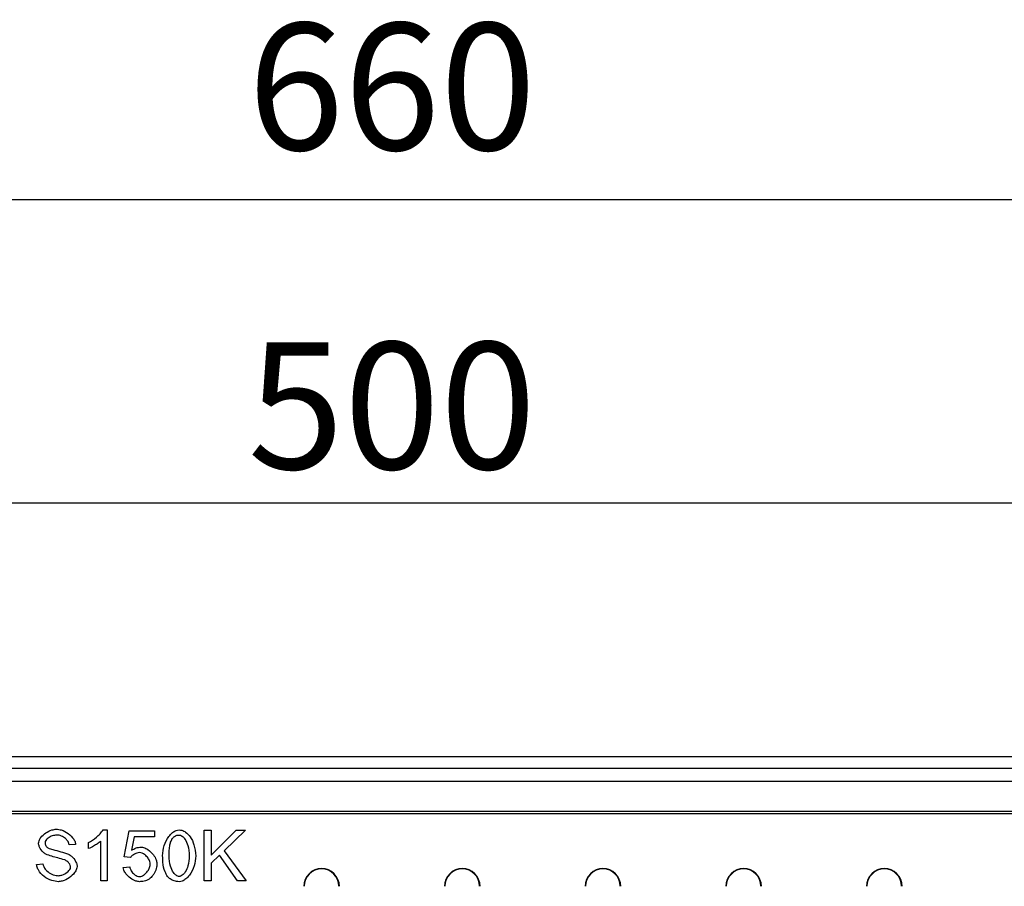
# Model space of a CAD drawing. Units: millimetres. Extents: x 4218 to 7727, y 906 to 3678.
# Drawn here: x 4996 to 5190, y 2541 to 2712 of the extents above; entities that cross this region are included whole.
import ezdxf

# ---------------------------------------------------------------- set-up
doc = ezdxf.new("R2010")
doc.units = ezdxf.units.MM
doc.header["$PDSIZE"] = -1
doc.layers.get('0').update_dxf_attribs({"color": 10})
doc.layers.get('Defpoints').update_dxf_attribs({"color": 10})
doc.layers.add('ACO 07', color=10, linetype='Continuous')
doc.layers.add('ACO DIM', color=10, linetype='Continuous')
doc.styles.add('ACO', font='trebuc.ttf', dxfattribs={"width": 0.8})
doc.dimstyles.new('ACO', dxfattribs={"dimscale": 10, "dimtxt": 2.5, "dimasz": 2.5, "dimexe": 1.25, "dimexo": 0.625, "dimtad": 1, "dimtxsty": 'ACO', "dimblk": 'OBLIQUE', "dimcen": 2.5, "dimclrd": 256, "dimclre": 256, "dimclrt": 256, "dimadec": 0, "dimazin": 0, "dimtfac": 1, "dimtmove": 0, "dimatfit": 3, "dimldrblk": 'OBLIQUE', "dimfxl": 1, "dimlwd": -1, "dimarcsym": 0})

# ---------------------------------------------------------------- blocks, each defined once
blk = doc.blocks.new('_Oblique')
at = {"color": 0, "linetype": 'ByBlock', "lineweight": -2}
blk.add_line((-0.5, -0.5), (0.5, 0.5), dxfattribs=at)
blk = doc.blocks.new('*D1')
at = {"layer": 'ACO DIM', "lineweight": -2, "transparency": 16777216}
for p, q in [((4820.18, 2570.69), (4820.18, 2629.24)), ((5320.18, 2570.69), (5320.18, 2629.24))]:
    blk.add_line(p, q, dxfattribs=at)
at = {"layer": 'ACO DIM', "transparency": 16777216}
blk.add_line((5320.18, 2616.74), (4820.18, 2616.74), dxfattribs=at)
at = {"layer": 'Defpoints', "color": 0, "transparency": 16777216}
for p in [(4820.18, 2616.74), (4820.18, 2564.44), (5320.18, 2564.44)]:
    blk.add_point(p, dxfattribs=at)
at = {"layer": 'ACO DIM', "transparency": 16777216, "xscale": 25, "yscale": 25, "zscale": 25, "rotation": 180}
blk.add_blockref('_Oblique', (4820.18, 2616.74), dxfattribs=at)
at = {"layer": 'ACO DIM', "transparency": 16777216, "xscale": 25, "yscale": 25, "zscale": 25}
blk.add_blockref('_Oblique', (5320.18, 2616.74), dxfattribs=at)
at = {"layer": 'ACO DIM', "transparency": 16777216, "insert": (5069.68, 2648.43), "char_height": 25, "attachment_point": 2, "style": 'ACO'}
blk.add_mtext('500', dxfattribs=at)
blk = doc.blocks.new('130076 - 2')
for p, q in [((585, 210), (75, 210)), ((579.5, 207.7), (80.5, 207.7)), ((80.5, 205.2), (579.5, 205.2)), ((514.97, 198.75), (145.03, 198.75)), ((198.5, 199.3), (461.5, 199.3)), ((273.14, 195.62), (273.94, 195.62)), ((273.94, 195.62), (273.94, 185.58)), ((277.3, 190.31), (278.27, 195.45)), ((278.27, 195.45), (283.24, 195.45)), ((279.26, 194.28), (278.71, 191.59)), ((283.24, 194.28), (279.26, 194.28)), ((283.24, 195.45), (283.24, 194.28)), ((293.06, 185.58), (293.06, 195.58)), ((293.06, 195.58), (294.39, 195.58)), ((294.39, 195.58), (294.39, 190.62)), ((294.39, 190.62), (299.36, 195.58)), ((301.15, 195.58), (296.95, 191.52)), ((299.36, 195.58), (301.15, 195.58)), ((267.71, 192.77), (266.44, 192.67)), ((270.25, 191.92), (270.25, 193.11)), ((272.71, 185.58), (272.71, 193.4)), ((278.46, 190.16), (277.3, 190.31)), ((296.02, 190.63), (294.39, 189.05)), ((299.58, 185.58), (296.02, 190.63)), ((296.95, 191.52), (301.33, 185.58)), ((260.04, 188.8), (261.29, 188.9)), ((277.08, 188.2), (278.37, 188.31)), ((294.39, 189.05), (294.39, 185.58)), ((273.94, 185.58), (272.71, 185.58)), ((294.39, 185.58), (293.06, 185.58)), ((301.33, 185.58), (299.58, 185.58))]:
    blk.add_line(p, q)
for centre, radius, start in [((316.15, 184.5), 3.5, 0), ((316.15, 184.5), 3.42, 0), ((343.85, 184.5), 3.5, 0), ((343.85, 184.5), 3.42, 0), ((371.55, 184.5), 3.5, 0), ((371.55, 184.5), 3.42, 0), ((399.25, 184.5), 3.5, 0), ((399.25, 184.5), 3.42, 0), ((426.95, 184.5), 3.5, 0), ((426.95, 184.5), 3.42, 360)]:
    blk.add_arc(centre, radius, start, 180)
for points, knots in [([(260.41, 192.99), (260.44, 193.15), (260.5, 193.56), (260.96, 194.29), (261.81, 195.06), (262.89, 195.63), (263.65, 195.72), (263.94, 195.75)], [0, 0, 0, 0, 0.095643, 0.256513, 0.528459, 0.81326, 1, 1, 1, 1]), ([(264, 194.59), (263.7, 194.56), (263.1, 194.49), (262.42, 194.12), (261.98, 193.73), (261.74, 193.41), (261.7, 193.18), (261.69, 193.09)], [0, 0, 0, 0, 0.302618, 0.610193, 0.759407, 0.909606, 1, 1, 1, 1]), ([(263.94, 195.75), (264.26, 195.72), (265.1, 195.62), (266.33, 194.96), (267.24, 194.04), (267.65, 193.24), (267.69, 192.89), (267.71, 192.77)], [0, 0, 0, 0, 0.1860926, 0.4871353, 0.7928109, 0.9275112, 1, 1, 1, 1]), ([(266.44, 192.67), (266.41, 192.83), (266.32, 193.23), (265.86, 193.82), (265.15, 194.35), (264.46, 194.57), (264.07, 194.59), (264, 194.59)], [0, 0, 0, 0, 0.15213, 0.3636, 0.649151, 0.936875, 1, 1, 1, 1]), ([(270.25, 193.11), (270.79, 193.44), (271.59, 193.95), (272.55, 194.81), (272.95, 195.35), (273.14, 195.62)], [0, 0, 0, 0, 0.4864119, 0.7406865, 1, 1, 1, 1]), ([(284.85, 190.51), (284.92, 191.19), (285.04, 192.54), (285.83, 194.1), (286.71, 195.06), (287.43, 195.53), (287.91, 195.59), (288.11, 195.62)], [0, 0, 0, 0, 0.309668, 0.619418, 0.779298, 0.906778, 1, 1, 1, 1]), ([(286.12, 190.51), (286.13, 191.18), (286.16, 192.09), (286.4, 193.23), (286.63, 193.67), (286.75, 193.89)], [0, 0, 0, 0, 0.577322, 0.785063, 1, 1, 1, 1]), ([(286.75, 193.89), (286.88, 194.05), (287.12, 194.34), (287.62, 194.57), (287.94, 194.59), (288.1, 194.6)], [0, 0, 0, 0, 0.3912952, 0.7088653, 1, 1, 1, 1]), ([(288.1, 194.6), (288.19, 194.59), (288.42, 194.56), (288.83, 194.3), (289.38, 193.66), (289.97, 192.36), (290.05, 191.21), (290.1, 190.51)], [0, 0, 0, 0, 0.057689, 0.140717, 0.290327, 0.572116, 1, 1, 1, 1]), ([(288.11, 195.62), (288.28, 195.6), (288.74, 195.54), (289.51, 195.11), (290.41, 194.17), (291.18, 192.57), (291.3, 191.24), (291.37, 190.51)], [0, 0, 0, 0, 0.077238, 0.207585, 0.395055, 0.66565, 1, 1, 1, 1]), ([(261.83, 190.82), (261.65, 190.95), (261.14, 191.3), (260.68, 192.02), (260.44, 192.65), (260.42, 192.93), (260.41, 192.99)], [0, 0, 0, 0, 0.25093, 0.688745, 0.92699, 1, 1, 1, 1]), ([(261.69, 193.09), (261.69, 193), (261.7, 192.79), (261.82, 192.47), (261.99, 192.28), (262.08, 192.19)], [0, 0, 0, 0, 0.250957, 0.633829, 1, 1, 1, 1]), ([(262.08, 192.19), (262.14, 192.16), (262.5, 191.94), (263.43, 191.7), (264.78, 191.32), (265.8, 191), (266.31, 190.85)], [0, 0, 0, 0, 0.051144, 0.280299, 0.640177, 1, 1, 1, 1]), ([(272.71, 193.4), (272.48, 193.22), (272.02, 192.87), (271.2, 192.37), (270.59, 192.08), (270.25, 191.92)], [0, 0, 0, 0, 0.304077, 0.606054, 1, 1, 1, 1]), ([(278.71, 191.59), (279.01, 191.77), (279.44, 192.03), (280.1, 192.19), (280.43, 192.21), (280.61, 192.22)], [0, 0, 0, 0, 0.499869, 0.746558, 1, 1, 1, 1]), ([(280.61, 192.22), (280.77, 192.2), (281.25, 192.15), (282.14, 191.66), (282.99, 190.83), (283.6, 189.85), (283.68, 189.24), (283.71, 188.98)], [0, 0, 0, 0, 0.105195, 0.298152, 0.614178, 0.839318, 1, 1, 1, 1]), ([(265.56, 189.7), (265.11, 189.83), (264.26, 190.08), (263, 190.4), (262.22, 190.68), (261.83, 190.82)], [0, 0, 0, 0, 0.363099, 0.681217, 1, 1, 1, 1]), ([(266.31, 190.85), (266.52, 190.71), (267.1, 190.35), (267.64, 189.59), (267.97, 188.87), (268, 188.52), (268.01, 188.41)], [0, 0, 0, 0, 0.24562, 0.65552, 0.892086, 1, 1, 1, 1]), ([(280.28, 191.14), (280.11, 191.11), (279.61, 191.04), (278.96, 190.7), (278.59, 190.3), (278.46, 190.16)], [0, 0, 0, 0, 0.234304, 0.722789, 1, 1, 1, 1]), ([(282.41, 188.86), (282.39, 189.03), (282.35, 189.47), (281.99, 190.11), (281.45, 190.67), (280.86, 191.05), (280.46, 191.11), (280.28, 191.14)], [0, 0, 0, 0, 0.1507112, 0.3886768, 0.6374252, 0.8397037, 1, 1, 1, 1]), ([(285.84, 186.44), (285.66, 186.73), (285.13, 187.58), (284.89, 189.02), (284.86, 190.09), (284.85, 190.51)], [0, 0, 0, 0, 0.237921, 0.70595, 1, 1, 1, 1]), ([(288.11, 186.42), (288.02, 186.43), (287.79, 186.46), (287.39, 186.72), (286.84, 187.35), (286.25, 188.65), (286.17, 189.81), (286.12, 190.51)], [0, 0, 0, 0, 0.056874, 0.139069, 0.287964, 0.569707, 1, 1, 1, 1]), ([(290.1, 190.51), (290.05, 189.83), (289.98, 188.74), (289.45, 187.51), (288.97, 186.86), (288.59, 186.55), (288.31, 186.43), (288.16, 186.42), (288.11, 186.42)], [0, 0, 0, 0, 0.415525, 0.673935, 0.813866, 0.91039, 0.970475, 1, 1, 1, 1]), ([(291.37, 190.51), (291.3, 189.83), (291.17, 188.48), (290.39, 186.92), (289.5, 185.97), (288.79, 185.5), (288.31, 185.44), (288.11, 185.41)], [0, 0, 0, 0, 0.310373, 0.620808, 0.780467, 0.90774, 1, 1, 1, 1]), ([(264.31, 185.41), (263.88, 185.46), (262.88, 185.58), (261.47, 186.38), (260.5, 187.42), (260.1, 188.3), (260.05, 188.68), (260.04, 188.8)], [0, 0, 0, 0, 0.221047, 0.512918, 0.806484, 0.939461, 1, 1, 1, 1]), ([(261.29, 188.9), (261.33, 188.74), (261.43, 188.31), (261.92, 187.62), (262.76, 186.98), (263.62, 186.63), (264.13, 186.6), (264.25, 186.59)], [0, 0, 0, 0, 0.126332, 0.326038, 0.614438, 0.911643, 1, 1, 1, 1]), ([(264.25, 186.59), (264.51, 186.62), (265.16, 186.7), (265.9, 187.1), (266.42, 187.59), (266.68, 187.94), (266.72, 188.2), (266.73, 188.29)], [0, 0, 0, 0, 0.247812, 0.604652, 0.758254, 0.912833, 1, 1, 1, 1]), ([(268.01, 188.41), (267.98, 188.25), (267.92, 187.81), (267.42, 187.01), (266.48, 186.14), (265.34, 185.53), (264.57, 185.44), (264.31, 185.41)], [0, 0, 0, 0, 0.093624, 0.259006, 0.544915, 0.843551, 1, 1, 1, 1]), ([(266.73, 188.29), (266.72, 188.4), (266.68, 188.67), (266.38, 189.12), (265.99, 189.5), (265.66, 189.65), (265.56, 189.7)], [0, 0, 0, 0, 0.164864, 0.435608, 0.81954, 1, 1, 1, 1]), ([(280.3, 185.41), (280.06, 185.44), (279.42, 185.52), (278.48, 186.06), (277.69, 186.82), (277.21, 187.58), (277.12, 188.03), (277.08, 188.2)], [0, 0, 0, 0, 0.160196, 0.421326, 0.698632, 0.882574, 1, 1, 1, 1]), ([(278.37, 188.31), (278.43, 188.11), (278.56, 187.63), (279.08, 186.99), (279.69, 186.51), (280.14, 186.44), (280.29, 186.42)], [0, 0, 0, 0, 0.212418, 0.523681, 0.843128, 1, 1, 1, 1]), ([(280.29, 186.42), (280.45, 186.44), (280.83, 186.5), (281.46, 186.94), (282.01, 187.58), (282.36, 188.3), (282.4, 188.71), (282.41, 188.86)], [0, 0, 0, 0, 0.1333126, 0.3285297, 0.6445261, 0.8641784, 1, 1, 1, 1]), ([(283.71, 188.98), (283.7, 188.75), (283.68, 188.11), (283.4, 187.29), (283.04, 186.79), (282.92, 186.62)], [0, 0, 0, 0, 0.2693281, 0.759102, 1, 1, 1, 1]), ([(282.92, 186.62), (282.69, 186.38), (282.21, 185.86), (281.25, 185.47), (280.6, 185.43), (280.3, 185.41)], [0, 0, 0, 0, 0.3389, 0.702674, 1, 1, 1, 1]), ([(288.11, 185.41), (287.77, 185.44), (287.14, 185.48), (286.35, 185.88), (286, 186.27), (285.84, 186.44)], [0, 0, 0, 0, 0.3922632, 0.7320999, 1, 1, 1, 1])]:
    blk.add_open_spline(points, degree=3, knots=knots)
blk = doc.blocks.new('*D10')
at = {"layer": 'ACO DIM', "lineweight": -2, "transparency": 16777216}
for p, q in [((4739.68, 2572.99), (4739.68, 2689.04)), ((5399.68, 2572.99), (5399.68, 2689.04))]:
    blk.add_line(p, q, dxfattribs=at)
at = {"layer": 'ACO DIM', "transparency": 16777216}
blk.add_line((4739.68, 2676.54), (5399.68, 2676.54), dxfattribs=at)
at = {"layer": 'Defpoints', "color": 0, "transparency": 16777216}
for p in [(5399.68, 2676.54), (4739.68, 2566.74), (5399.68, 2566.74)]:
    blk.add_point(p, dxfattribs=at)
at = {"layer": 'ACO DIM', "transparency": 16777216, "xscale": 25, "yscale": 25, "zscale": 25, "rotation": 180}
blk.add_blockref('_Oblique', (4739.68, 2676.54), dxfattribs=at)
at = {"layer": 'ACO DIM', "transparency": 16777216, "xscale": 25, "yscale": 25, "zscale": 25}
blk.add_blockref('_Oblique', (5399.68, 2676.54), dxfattribs=at)
at = {"layer": 'ACO DIM', "transparency": 16777216, "insert": (5069.68, 2695.55), "char_height": 25, "attachment_point": 5, "style": 'ACO'}
blk.add_mtext('660', dxfattribs=at)

msp = doc.modelspace()

# ---------------------------------------------------------------- block references
at = {"layer": 'ACO 07'}
msp.add_blockref('130076 - 2', (4739.68, 2356.738), dxfattribs=at)

# ---------------------------------------------------------------- dimensions: what is measured, and where the dimension line sits
at = {"layer": 'ACO DIM'}
dim = msp.add_linear_dim(base=(5399.68, 2676.542), p1=(4739.68, 2566.738), p2=(5399.68, 2566.738), dimstyle='ACO', dxfattribs=at)
dim.commit()
dim.dimension.update_dxf_attribs({"geometry": '*D10', "text_midpoint": (5069.68, 2695.553)})
dim = msp.add_linear_dim(base=(4820.18, 2616.738), p1=(5320.18, 2564.438), p2=(4820.18, 2564.438), dimstyle='ACO', dxfattribs=at)
dim.commit()
dim.dimension.update_dxf_attribs({"geometry": '*D1', "text_midpoint": (5069.68, 2616.738), "dimtype": 160})

doc.saveas('drawing.dxf')
